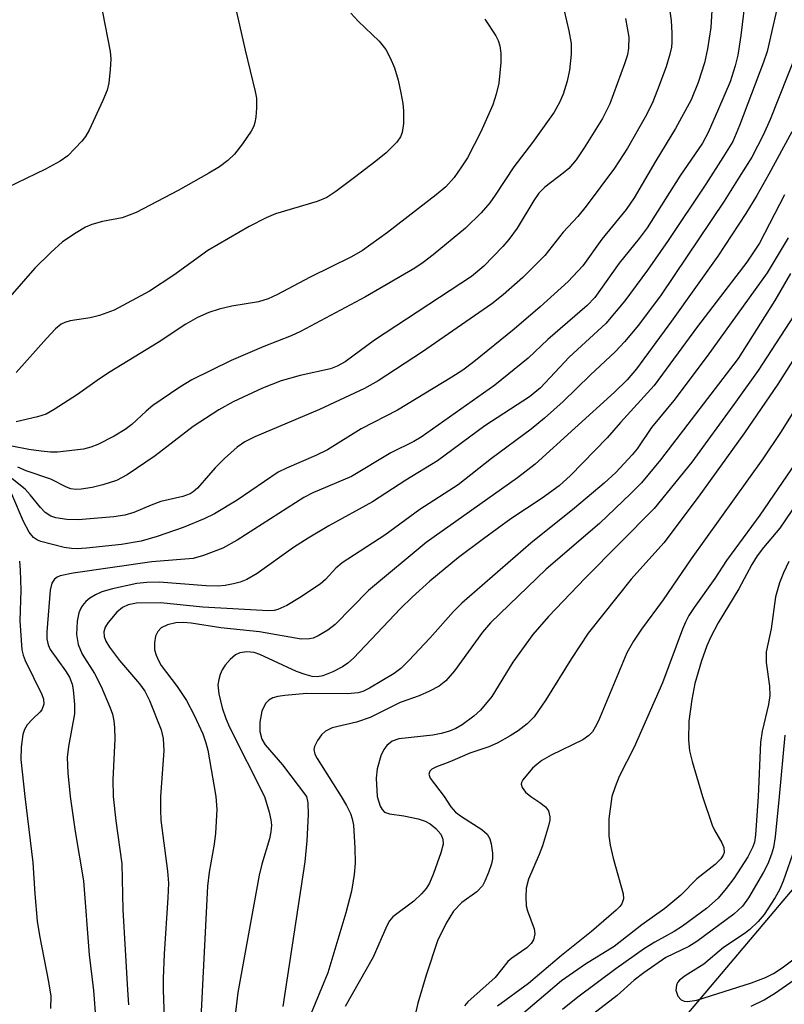
# Model space of a CAD drawing. Units: inches. Extents: x 1267760 to 1273760, y 473454 to 477455.
# Drawn here: x 1268596 to 1268715, y 476968 to 477121 of the extents above; entities that cross this region are included whole.
import ezdxf

# ---------------------------------------------------------------- set-up
doc = ezdxf.new("R2010")
doc.units = ezdxf.units.IN
doc.header["$MEASUREMENT"] = 0
doc.layers.add('HYDRO-Single Line Stream', color=4, linetype='Continuous')
doc.layers.add('Undefined', color=1, linetype='Continuous')

msp = doc.modelspace()

# ---------------------------------------------------------------- linework, layer by layer
at = {"layer": 'HYDRO-Single Line Stream'}
msp.add_lwpolyline([(1268693.14, 476958.35), (1268717.69, 476987.46), (1268722.04, 476993.74), (1268725.29, 476999.8), (1268730.44, 477008.48), (1268734.21, 477015.87), (1268736.47, 477019.63), (1268741.47, 477027.31), (1268745.24, 477031.09), (1268759.97, 477044.17), (1268768.4, 477049.77), (1268780.38, 477058.58), (1268789.92, 477065.25), (1268793.55, 477067.64), (1268804.82, 477074.18), (1268813.68, 477079.71), (1268829.49, 477090.97), (1268835.41, 477096.14), (1268845.21, 477106.85), (1268851.18, 477113)], dxfattribs=at)
at = {"layer": 'Undefined'}
for points, elevation in [([(1268708.75, 477124.84), (1268708.02, 477118.39), (1268707.51, 477115.31), (1268707.13, 477113.65), (1268706.32, 477111.2), (1268704.53, 477106.95), (1268702.91, 477103.32), (1268702.02, 477101.65), (1268698.51, 477096.51), (1268693.43, 477088.49), (1268692.17, 477086.8), (1268689.09, 477082.95), (1268685.29, 477077.65), (1268684.1, 477076.39), (1268677.98, 477071.1), (1268674.91, 477068.19), (1268669.73, 477064), (1268658.28, 477055.9), (1268657.13, 477055.24), (1268653.56, 477053.44), (1268647.44, 477049.79), (1268641.46, 477047.23), (1268640.04, 477046.52), (1268629.68, 477039.88), (1268627.42, 477038.65), (1268624.43, 477037.49), (1268622.81, 477037.05), (1268616.42, 477036.5), (1268604.16, 477034.77), (1268602.16, 477034.35), (1268601.67, 477034.13), (1268601.27, 477033.82), (1268600.86, 477033.18), (1268600.59, 477032.08), (1268600.1, 477025.63), (1268600.08, 477024.55), (1268600.27, 477023.58), (1268600.62, 477022.85), (1268603, 477019.55), (1268603.59, 477018.56), (1268604, 477017.46), (1268604.18, 477016.61), (1268604.38, 477014.29), (1268604.36, 477012.84), (1268603.45, 477007.76), (1268603.26, 477006.06), (1268603.32, 477003.68), (1268603.72, 477000)], 126), ([(1268714.22, 477125.29), (1268712.1, 477115.91), (1268711.53, 477114.21), (1268707.81, 477104.4), (1268706.73, 477101.92), (1268705.22, 477099.41), (1268702.56, 477095.28), (1268696.7, 477086.5), (1268693.47, 477081.87), (1268689.96, 477077.09), (1268687.02, 477073.59), (1268681.32, 477068.37), (1268676.84, 477063.57), (1268675.13, 477062.19), (1268668.19, 477057.66), (1268660.85, 477052.23), (1268655.88, 477049.19), (1268650.73, 477045.85), (1268643.91, 477042.09), (1268640.72, 477040.2), (1268638.46, 477038.72), (1268632.77, 477034.69), (1268631.2, 477033.77), (1268630.16, 477033.37), (1268629.12, 477033.08), (1268627.79, 477032.83), (1268626.72, 477032.73), (1268624.87, 477032.78), (1268617.54, 477033.35), (1268615.64, 477033.31), (1268614.05, 477033.13), (1268610.3, 477032.32), (1268608.62, 477031.83), (1268607.64, 477031.39), (1268606.74, 477030.84), (1268606.16, 477030.33), (1268605.64, 477029.74), (1268605.36, 477029.32), (1268605.05, 477028.6), (1268604.77, 477027.27), (1268604.7, 477025.22), (1268604.93, 477023.63), (1268605.58, 477022.17), (1268607.5, 477019.16), (1268608.53, 477017.12), (1268609.95, 477013.82), (1268610.29, 477012.79), (1268610.51, 477011.79), (1268610.61, 477010.69), (1268610.63, 477008.99), (1268610.34, 477002.62), (1268610.38, 477000)], 124), ([(1268629.24, 477123.41), (1268630.91, 477116.08), (1268632.49, 477109.69), (1268632.66, 477108.61), (1268632.67, 477107.15), (1268632.57, 477105.68), (1268632.42, 477104.83), (1268632.24, 477104.28), (1268631.84, 477103.5), (1268630.5, 477101.55), (1268629.24, 477099.91), (1268628.24, 477098.96), (1268626.95, 477097.97), (1268625.29, 477096.95), (1268620.48, 477094.28), (1268613.99, 477090.86), (1268611.81, 477090.04), (1268608.72, 477089.43), (1268607.1, 477088.98), (1268606.07, 477088.55), (1268604.62, 477087.7), (1268602.52, 477086.29), (1268600.68, 477084.64), (1268598.21, 477082.17), (1268594.32, 477077.72)], 140), ([(1268608.73, 477122.03), (1268609.95, 477115.91), (1268610.02, 477114.75), (1268609.91, 477113.02), (1268609.7, 477111.01), (1268609.45, 477109.89), (1268608.77, 477108.25), (1268606.65, 477103.68), (1268606.07, 477102.66), (1268605.54, 477101.97), (1268603.32, 477099.67), (1268602.15, 477098.84), (1268599.89, 477097.58), (1268592.28, 477093.94)], 142), ([(1268703.47, 477122.29), (1268703.34, 477119.61), (1268702.83, 477116.29), (1268702.36, 477114.12), (1268701.34, 477111.09), (1268700.25, 477108.4), (1268697.84, 477103.9), (1268694.77, 477098.87), (1268691.42, 477093.15), (1268690.19, 477091.33), (1268686.39, 477086.72), (1268683.42, 477082.57), (1268681.13, 477080.14), (1268676.81, 477076.2), (1268672.77, 477072.7), (1268666.49, 477067.6), (1268664.77, 477066.33), (1268663.07, 477065.22), (1268654.6, 477060.12), (1268648.97, 477057.18), (1268643.72, 477053.93), (1268641.93, 477053.06), (1268637.35, 477051.1), (1268636.05, 477050.44), (1268629.67, 477046.08), (1268626.17, 477043.95), (1268624.56, 477043.21), (1268621.27, 477041.87), (1268617.22, 477040.44), (1268614.73, 477039.73), (1268611.69, 477039.23), (1268606.24, 477038.64), (1268604.79, 477038.55), (1268603.9, 477038.58), (1268602.76, 477038.75), (1268599.16, 477039.65), (1268598.64, 477039.86), (1268598.01, 477040.29), (1268597.33, 477041.11), (1268596.44, 477042.77), (1268594.61, 477047.05)], 128), ([(1268680.51, 477122.21), (1268681.24, 477119.12), (1268681.59, 477117.14), (1268681.62, 477115.47), (1268681.33, 477112.99), (1268680.97, 477111.27), (1268680.38, 477109.26), (1268679.8, 477107.96), (1268678.97, 477106.48), (1268675.58, 477101.74), (1268672.72, 477097.97), (1268669.81, 477093.53), (1268668.94, 477092.35), (1268667.63, 477090.82), (1268665.19, 477088.42), (1268660.17, 477084.28), (1268658.59, 477083.06), (1268657.32, 477082.2), (1268649.62, 477077.71), (1268639.5, 477072.33), (1268638.08, 477071.67), (1268633.81, 477069.98), (1268628.76, 477067.81), (1268622.63, 477064.81), (1268620.78, 477063.68), (1268616.57, 477060.84), (1268615.52, 477059.97), (1268613.27, 477057.88), (1268612.25, 477057.1), (1268610.54, 477056.05), (1268608.01, 477054.74), (1268606.9, 477054.33), (1268605.76, 477054.05), (1268601.76, 477053.57), (1268600.63, 477053.57), (1268599.22, 477053.71), (1268597.26, 477053.99), (1268594.64, 477054.49)], 134), ([(1268696.95, 477122.19), (1268697.14, 477120.74), (1268697.26, 477118.75), (1268697.28, 477117.34), (1268697.21, 477116.56), (1268696.98, 477115.49), (1268696.37, 477113.53), (1268695.06, 477109.93), (1268694.19, 477107.8), (1268693.14, 477105.66), (1268690.39, 477100.87), (1268688.36, 477097.77), (1268683.92, 477091.81), (1268682.65, 477090.25), (1268680.39, 477087.77), (1268677.52, 477084.15), (1268674.12, 477080.75), (1268671.03, 477078.03), (1268669.26, 477076.63), (1268658.47, 477069.16), (1268651.58, 477064.67), (1268649.45, 477063.48), (1268642.49, 477060.2), (1268632.44, 477055.96), (1268630.86, 477055.17), (1268629.67, 477054.35), (1268627.72, 477052.58), (1268626.26, 477051.13), (1268623.51, 477047.98), (1268622.84, 477047.41), (1268622.35, 477047.09), (1268621.2, 477046.66), (1268617.83, 477045.9), (1268616.28, 477045.32), (1268613.58, 477044.17), (1268612.2, 477043.77), (1268610.47, 477043.52), (1268604.94, 477043.02), (1268603.2, 477043.11), (1268601.48, 477043.36), (1268600.71, 477043.61), (1268599.84, 477044.19), (1268599.08, 477044.94), (1268597.5, 477046.93), (1268596.71, 477047.79), (1268594.67, 477049.44)], 130), ([(1268647.37, 477121.88), (1268648.47, 477120.59), (1268651.78, 477117.5), (1268652.8, 477116.18), (1268653.47, 477114.92), (1268654.13, 477113.33), (1268654.69, 477111.44), (1268655.13, 477109.49), (1268655.44, 477107.79), (1268655.56, 477106.66), (1268655.52, 477104.69), (1268655.34, 477103.32), (1268655.07, 477102.61), (1268654.52, 477101.77), (1268652.82, 477100.15), (1268651.25, 477098.84), (1268647.93, 477096.29), (1268645.01, 477094.12), (1268643.61, 477093.18), (1268642.14, 477092.55), (1268635.61, 477090.62), (1268634.17, 477090), (1268631.53, 477088.67), (1268625.12, 477084.96), (1268619.81, 477081.1), (1268616.03, 477078.62), (1268610.55, 477075.68), (1268608.26, 477074.81), (1268606.82, 477074.49), (1268603.69, 477073.99), (1268602.89, 477073.76), (1268602.29, 477073.46), (1268601.41, 477072.73), (1268600, 477071.26), (1268595.31, 477065.95)], 138), ([(1268668.19, 477120.92), (1268669.89, 477118.32), (1268670.28, 477117.58), (1268670.54, 477116.79), (1268670.68, 477115.64), (1268670.68, 477114.16), (1268670.35, 477110.95), (1268669.94, 477109.26), (1268669.41, 477107.61), (1268667.56, 477103.38), (1268665.51, 477099.37), (1268664.58, 477097.94), (1268663.42, 477096.32), (1268662.1, 477094.85), (1268660.64, 477093.58), (1268653.04, 477087.73), (1268649.16, 477084.93), (1268647.45, 477083.97), (1268641.02, 477080.8), (1268635.85, 477078.06), (1268634.51, 477077.44), (1268632.97, 477076.96), (1268628.84, 477076.26), (1268626.88, 477075.81), (1268625.25, 477075.3), (1268623.48, 477074.51), (1268621.71, 477073.47), (1268617.37, 477070.65), (1268609.91, 477066.06), (1268608.29, 477064.99), (1268604.87, 477062.52), (1268601.24, 477060.19), (1268599.99, 477059.5), (1268598.63, 477059.04), (1268595.3, 477058.27)], 136), ([(1268690.08, 477121.04), (1268690.56, 477118.1), (1268690.54, 477116.41), (1268690.35, 477115.38), (1268689.91, 477113.99), (1268687.62, 477107.75), (1268686.47, 477105.49), (1268683.64, 477100.92), (1268682.38, 477099.05), (1268681.23, 477097.71), (1268680.38, 477096.96), (1268677.53, 477094.77), (1268676.6, 477093.86), (1268675.81, 477092.73), (1268673.24, 477088.43), (1268671.91, 477086.63), (1268671, 477085.55), (1268668.02, 477082.48), (1268666.1, 477080.91), (1268651.01, 477071.01), (1268646.45, 477067.62), (1268645.22, 477066.94), (1268644.17, 477066.54), (1268639.48, 477065.49), (1268636.52, 477064.65), (1268633.6, 477063.51), (1268629.03, 477061.39), (1268626.81, 477060.15), (1268622.84, 477057.56), (1268616.91, 477053.02), (1268612.57, 477050.04), (1268610.89, 477049.16), (1268608.77, 477048.48), (1268607.11, 477048.09), (1268605.41, 477047.8), (1268604.57, 477047.76), (1268603.83, 477047.86), (1268603.11, 477048.11), (1268600.68, 477049.39), (1268596.86, 477050.68), (1268595.56, 477051.24)], 132), ([(1268716.67, 477115.64), (1268712.54, 477105.3), (1268711.48, 477102.86), (1268709.69, 477099.48), (1268707.76, 477096.33), (1268705.38, 477092.63), (1268695.62, 477078.04), (1268692.1, 477073.32), (1268689.91, 477070.72), (1268688.52, 477069.25), (1268684.57, 477065.56), (1268680.36, 477061.44), (1268677.47, 477058.86), (1268675.37, 477057.17), (1268669.2, 477052.59), (1268664.03, 477048.47), (1268658.09, 477044.66), (1268652.62, 477040.67), (1268646.01, 477036.36), (1268645.04, 477035.54), (1268643.41, 477033.76), (1268642.57, 477033.01), (1268639.37, 477030.9), (1268637.4, 477029.71), (1268635.98, 477029.07), (1268635.42, 477028.95), (1268634.57, 477028.89), (1268624.31, 477029.48), (1268617.77, 477030.12), (1268614.03, 477030.06), (1268612.74, 477029.81), (1268611.86, 477029.39), (1268610.98, 477028.67), (1268609.62, 477027.09), (1268609.16, 477026.36), (1268608.94, 477025.62), (1268608.99, 477024.89), (1268609.26, 477024.18), (1268609.83, 477023.25), (1268611.39, 477021.17), (1268614.48, 477017.54), (1268615.3, 477016.41), (1268616.03, 477014.94), (1268617.85, 477010.4), (1268618.15, 477009.02), (1268618.29, 477007.09), (1268617.77, 477000)], 122), ([(1268715.91, 477103.39), (1268712.37, 477096.79), (1268710.49, 477093.5), (1268708.75, 477090.7), (1268704.43, 477084.05), (1268697.22, 477073.92), (1268691.79, 477066.54), (1268690.34, 477064.81), (1268688.35, 477062.88), (1268676.01, 477051.71), (1268673.27, 477049.58), (1268659.06, 477039.53), (1268650.11, 477032.07), (1268644.92, 477026.74), (1268643.76, 477025.88), (1268642.26, 477025), (1268641.48, 477024.66), (1268640.94, 477024.52), (1268639.63, 477024.49), (1268633.17, 477025.6), (1268627.13, 477026.23), (1268622.5, 477026.95), (1268621.32, 477027.06), (1268620.15, 477027.01), (1268618.82, 477026.69), (1268617.87, 477026.23), (1268617.32, 477025.67), (1268617, 477024.96), (1268616.82, 477023.9), (1268616.84, 477022.82), (1268617.08, 477021.97), (1268617.43, 477021.15), (1268617.88, 477020.39), (1268620.33, 477017.12), (1268621.78, 477014.95), (1268622.98, 477012.66), (1268624.32, 477009.75), (1268624.82, 477008.35), (1268625.1, 477007.22), (1268626.36, 477000)], 120), ([(1268714.77, 477093.59), (1268710.89, 477086.07), (1268708.94, 477083.13), (1268701.24, 477073.1), (1268694.52, 477063.94), (1268689.27, 477058.2), (1268687.2, 477055.8), (1268681.49, 477049.92), (1268679.75, 477048.34), (1268677.09, 477046.43), (1268672.24, 477043.19), (1268667.96, 477040.1), (1268664.08, 477037.17), (1268659.63, 477033.5), (1268656.87, 477031.03), (1268655.08, 477029.27), (1268647.74, 477021.52), (1268646.88, 477020.75), (1268646.04, 477020.16), (1268644.53, 477019.39), (1268642.98, 477018.75), (1268642.18, 477018.6), (1268641.36, 477018.66), (1268640.25, 477018.96), (1268638.88, 477019.47), (1268633.21, 477022.11), (1268632.31, 477022.38), (1268631.18, 477022.49), (1268630.11, 477022.35), (1268629.4, 477022.04), (1268628.56, 477021.3), (1268627.81, 477020.42), (1268627.36, 477019.71), (1268627.04, 477018.97), (1268626.8, 477018.21), (1268626.68, 477017.4), (1268626.8, 477015.95), (1268627.32, 477013.81), (1268627.89, 477012.14), (1268628.47, 477010.77), (1268633.95, 477000)], 118), ([(1268715.37, 477086.92), (1268712.07, 477081.46), (1268702.75, 477068.5), (1268697.58, 477061.63), (1268694.1, 477057.42), (1268691.86, 477054.11), (1268691.1, 477053.13), (1268688.56, 477050.42), (1268686.76, 477048.73), (1268682.15, 477044.85), (1268675.32, 477039.43), (1268664.6, 477030.06), (1268663.34, 477028.8), (1268659.64, 477024.63), (1268656.36, 477021.17), (1268655.1, 477019.91), (1268654.1, 477019.12), (1268650.27, 477016.85), (1268649.23, 477016.34), (1268648.49, 477016.11), (1268646.85, 477015.95), (1268640.53, 477016.03), (1268637.11, 477015.74), (1268635.99, 477015.57), (1268635.24, 477015.35), (1268634.6, 477015), (1268634.09, 477014.47), (1268633.53, 477013.29), (1268633.22, 477011.57), (1268633.19, 477010.13), (1268633.49, 477008.94), (1268634.03, 477008.04), (1268636.74, 477004.95), (1268640.46, 477000)], 116), ([(1268715.73, 477081.36), (1268713.28, 477077.14), (1268707.56, 477068.15), (1268695.48, 477052.39), (1268692.53, 477048.8), (1268690.91, 477047.13), (1268686.01, 477042.47), (1268677.72, 477035.36), (1268669.05, 477027.01), (1268667.8, 477025.55), (1268663.47, 477019.56), (1268662.13, 477018.02), (1268661.09, 477017.19), (1268659.57, 477016.38), (1268657.99, 477015.68), (1268655.02, 477014.62), (1268650.34, 477012.3), (1268648.25, 477011.58), (1268644.45, 477010.67), (1268643.43, 477010.15), (1268642.81, 477009.61), (1268642.17, 477008.73), (1268641.71, 477007.78), (1268641.61, 477007.3), (1268641.74, 477006.6), (1268642.09, 477005.91), (1268645.86, 477000)], 114), ([(1268721.13, 477082.31), (1268710.69, 477066.27), (1268707.18, 477061.33), (1268700.38, 477052.02), (1268694.52, 477044.8), (1268683.8, 477033.98), (1268678.09, 477027.99), (1268675.66, 477025.18), (1268672.52, 477020.9), (1268669.25, 477015.57), (1268667.52, 477013.43), (1268666.47, 477012.5), (1268664.64, 477011.17), (1268663.68, 477010.59), (1268662.67, 477010.15), (1268661.42, 477009.8), (1268660.1, 477009.55), (1268654.81, 477008.98), (1268653.76, 477008.61), (1268652.94, 477007.96), (1268652.49, 477007.3), (1268652.01, 477006.32), (1268651.47, 477004.33), (1268651.31, 477002.88), (1268651.47, 477000)], 112), ([(1268717.08, 477069.36), (1268713.76, 477064.17), (1268708.56, 477056.58), (1268701.36, 477046.59), (1268696, 477039.48), (1268690.96, 477033.82), (1268684.27, 477025.39), (1268681.64, 477021.48), (1268677.69, 477015.03), (1268675.85, 477012.38), (1268674.75, 477011.29), (1268673.36, 477010.23), (1268672.13, 477009.43), (1268670.09, 477008.31), (1268668.79, 477007.71), (1268665.88, 477006.72), (1268662.77, 477005.4), (1268660.67, 477004.64), (1268659.94, 477004.28), (1268659.61, 477003.97), (1268659.48, 477003.47), (1268659.68, 477002.86), (1268661.86, 477000)], 110), ([(1268718.73, 477063.92), (1268714.26, 477056.79), (1268711.41, 477052.51), (1268700.29, 477036.99), (1268695.9, 477030.62), (1268692.56, 477026.04), (1268691.29, 477024.17), (1268690.27, 477022.33), (1268685.84, 477011.8), (1268685.35, 477010.78), (1268684.91, 477010.08), (1268684.34, 477009.48), (1268683.41, 477008.84), (1268678.49, 477006.44), (1268677.05, 477005.62), (1268676.25, 477005), (1268675.61, 477004.39), (1268674.12, 477002.61), (1268673.89, 477002.16), (1268673.84, 477001.91), (1268673.98, 477001.42), (1268674.51, 477000.68), (1268675.36, 477000)], 108), ([(1268595.85, 477036.62), (1268595.95, 477035.22), (1268596.01, 477032.08), (1268595.89, 477027.34), (1268596.2, 477022.8), (1268596.39, 477021.97), (1268596.71, 477021.15), (1268599.31, 477015.88), (1268599.57, 477015.13), (1268599.61, 477014.37), (1268599.29, 477013.51), (1268599, 477013.12), (1268597.83, 477012.03), (1268597.04, 477011.16), (1268596.59, 477010.44), (1268596.35, 477009.65), (1268596.1, 477007.67), (1268596.03, 477005.77), (1268596.64, 477000)], 128), ([(1268596.64, 477000), (1268597.92, 476989.76), (1268598.19, 476984.86), (1268598.58, 476980.59), (1268598.94, 476978.36), (1268600.35, 476971.19), (1268600.69, 476968.94), (1268600.67, 476967.02)], 128), ([(1268603.72, 477000), (1268604.48, 476994.56), (1268605.76, 476986.88), (1268606.67, 476975.4), (1268607.33, 476969.84), (1268607.69, 476965.07)], 126), ([(1268610.38, 477000), (1268610.8, 476996.23), (1268611.75, 476989.53), (1268611.92, 476982.36), (1268612.63, 476969.93), (1268612.8, 476967.61)], 124), ([(1268617.77, 477000), (1268617.73, 476997.89), (1268617.81, 476996.33), (1268618.83, 476988.41), (1268618.98, 476986.54), (1268618.9, 476984.25), (1268618.32, 476975.51), (1268618.17, 476971.7), (1268618.16, 476969.94), (1268618.38, 476964.09)], 122), ([(1268626.36, 477000), (1268626.5, 476997.97), (1268626.3, 476994.31), (1268626.12, 476992.58), (1268625.33, 476988.24), (1268625.08, 476986.06), (1268623.91, 476963.5)], 120), ([(1268633.95, 477000), (1268634.65, 476997.58), (1268634.92, 476996.36), (1268635, 476995.53), (1268634.92, 476994.53), (1268634.68, 476993.43), (1268633.53, 476989.49), (1268633.12, 476987.77), (1268629.77, 476969.53), (1268629.42, 476966.48)], 118), ([(1268640.46, 477000), (1268640.67, 476999.02), (1268640.73, 476997.2), (1268640.5, 476993.12), (1268640.18, 476989.85), (1268636.75, 476967.32)], 116), ([(1268645.86, 477000), (1268646.66, 476998.63), (1268647.28, 476997.34), (1268647.56, 476996.53), (1268647.74, 476995.54), (1268647.97, 476992.03), (1268648.04, 476989.64), (1268647.88, 476987.88), (1268647.47, 476985.27), (1268646.58, 476981.89), (1268643.76, 476972.59), (1268640.8, 476965.41)], 114), ([(1268651.47, 477000), (1268651.92, 476998.51), (1268652.23, 476997.96), (1268652.61, 476997.57), (1268653.34, 476997.31), (1268655.59, 476997), (1268657.84, 476996.52), (1268658.92, 476996.18), (1268659.67, 476995.76), (1268660.57, 476995.01), (1268661.32, 476994.14), (1268661.63, 476993.39), (1268661.7, 476992.6), (1268661.37, 476991.25), (1268660.21, 476988.04), (1268659.56, 476986.52), (1268659.05, 476985.67), (1268658.36, 476984.86), (1268657.14, 476983.74), (1268653.9, 476981.27), (1268653.38, 476980.65), (1268652.94, 476979.91), (1268650.81, 476975.01), (1268646.47, 476967.35)], 112), ([(1268661.86, 477000), (1268662.89, 476998.38), (1268663.63, 476997.57), (1268664.56, 476996.89), (1268667.71, 476994.85), (1268668.55, 476994.13), (1268668.94, 476993.43), (1268669.16, 476992.62), (1268669.37, 476991.19), (1268669.37, 476990.33), (1268669.2, 476989.51), (1268668.75, 476988.16), (1268668.21, 476986.84), (1268667.81, 476986.13), (1268666.93, 476985.19), (1268664.63, 476983.5), (1268663.34, 476982.16), (1268662.17, 476980.32), (1268660.84, 476977.54), (1268659.08, 476972.23), (1268657.75, 476967.85), (1268657.48, 476966.51)], 110), ([(1268675.36, 477000), (1268676.75, 476999.08), (1268677.6, 476998.39), (1268678.07, 476997.75), (1268678.31, 476996.86), (1268678.28, 476996.31), (1268678.09, 476995.46), (1268677.14, 476992.33), (1268676.64, 476990.99), (1268674.96, 476987.13), (1268674.62, 476985.77), (1268674.55, 476984.39), (1268674.63, 476983.02), (1268674.82, 476982.23), (1268675.88, 476979.4), (1268675.96, 476978.64), (1268675.76, 476977.73), (1268675.4, 476977.13), (1268674.71, 476976.44), (1268672.41, 476974.88), (1268671.74, 476974.33), (1268669.78, 476971.87), (1268665.56, 476968.04), (1268665, 476967.42)], 108), ([(1268687.94, 477000), (1268687.47, 476996.51), (1268687.48, 476993.9), (1268687.69, 476992.45), (1268688.12, 476990.43), (1268689.7, 476984.87), (1268689.74, 476984.07), (1268689.48, 476983.31), (1268689.18, 476982.88), (1268688.63, 476982.32), (1268684.77, 476978.98), (1268680.12, 476975.27), (1268674.99, 476970.93), (1268670.16, 476967.4)], 106), ([(1268702.06, 477000), (1268703.53, 476995.52), (1268703.89, 476994.75), (1268705.02, 476992.8), (1268705.33, 476992.07), (1268705.38, 476991.28), (1268705.25, 476990.89), (1268704.91, 476990.33), (1268703.99, 476989.42), (1268701.17, 476987.22), (1268698.67, 476984.66), (1268696.18, 476982.56), (1268692.59, 476980.02), (1268688.3, 476976.68), (1268683.86, 476973.91), (1268680.12, 476971.31), (1268673.14, 476965.42)], 104), ([(1268710.7, 477000), (1268710.28, 476994.06), (1268710.1, 476992.91), (1268709.87, 476992.16), (1268709.07, 476990.64), (1268706.93, 476987.27), (1268705.74, 476985.7), (1268704.47, 476984.21), (1268702.66, 476982.6), (1268698.9, 476979.83), (1268697.64, 476979.02), (1268694.61, 476977.35), (1268693.04, 476976.34), (1268688.58, 476973.19), (1268682.63, 476968.8), (1268680.24, 476966.87)], 102), ([(1268713.98, 477000), (1268713.34, 476993.74), (1268713.07, 476992.09), (1268712.78, 476991.04), (1268712.19, 476989.53), (1268711.53, 476988.25), (1268709.19, 476984.24), (1268708.26, 476982.94), (1268706.89, 476981.72), (1268701.15, 476977.44), (1268699.92, 476976.69), (1268696.35, 476974.94), (1268692.93, 476972.57), (1268691.42, 476971.42), (1268688.75, 476969.07), (1268684.27, 476965.55)], 100), ([(1268709.62, 476967.39), (1268711.63, 476968.36), (1268713.37, 476969.44), (1268716.15, 476971.38), (1268718.91, 476973.53), (1268722.07, 476976.27), (1268723.7, 476977.89), (1268724.55, 476978.92), (1268725.3, 476980.05), (1268730.53, 476989.17), (1268732.34, 476991.91), (1268735.42, 476995.57), (1268737.71, 476997.95), (1268739.02, 476999), (1268740.86, 477000)], 100), ([(1268716.05, 476990.99), (1268714.59, 476986.81), (1268714.01, 476985.51), (1268713.35, 476984.28), (1268711.64, 476981.67), (1268710.67, 476980.56), (1268709.42, 476979.32), (1268708.51, 476978.62), (1268705.3, 476976.51), (1268702.26, 476973.94), (1268699.33, 476972.13), (1268698.45, 476971.44), (1268698.16, 476971.06), (1268697.97, 476970.63), (1268697.91, 476969.89), (1268698.19, 476968.93), (1268698.7, 476968.39), (1268699.18, 476968.18), (1268699.71, 476968.09), (1268701.14, 476968.32), (1268709.66, 476971.03), (1268711.85, 476971.85), (1268713.07, 476972.48), (1268714.41, 476973.34), (1268720.97, 476978.27)], 98)]:
    msp.add_lwpolyline(points, dxfattribs=dict(at, elevation=elevation))
for points in [[(1268717.24, 477052.97, 106), (1268710.97, 477043.75, 106), (1268705.77, 477036.69, 106), (1268703.94, 477033.89, 106), (1268700.72, 477029.39, 106), (1268699.93, 477028.16, 106), (1268699.39, 477027.12, 106), (1268698.93, 477026.02, 106), (1268695.81, 477017.67, 106), (1268691.4, 477007.68, 106), (1268689.08, 477003.14, 106), (1268688.44, 477001.51, 106), (1268687.94, 477000, 106)], [(1268716.91, 477045.95, 104), (1268714.08, 477041.77, 104), (1268711.52, 477038.76, 104), (1268710.53, 477037.44, 104), (1268709.71, 477036.09, 104), (1268707.7, 477032.33, 104), (1268704.48, 477027.04, 104), (1268703.26, 477024.74, 104), (1268702.71, 477023.46, 104), (1268701.88, 477021.1, 104), (1268700.85, 477017.6, 104), (1268700.35, 477015.1, 104), (1268699.9, 477011.72, 104), (1268699.87, 477008.84, 104), (1268700.01, 477007.13, 104), (1268700.43, 477005.44, 104), (1268702.06, 477000, 104)], [(1268715.46, 477036.57, 102), (1268714.61, 477034.81, 102), (1268714, 477033.23, 102), (1268713.38, 477031.04, 102), (1268712.73, 477026.11, 102), (1268711.92, 477022.51, 102), (1268711.91, 477020.85, 102), (1268712.43, 477017.16, 102), (1268712.5, 477015.73, 102), (1268712.29, 477014.29, 102), (1268711.3, 477010.16, 102), (1268711.05, 477008.42, 102), (1268710.7, 477000, 102)], [(1268714.86, 477009.56, 100), (1268713.98, 477000, 100)]]:
    msp.add_polyline3d(points, dxfattribs=at)

doc.saveas('drawing.dxf')
